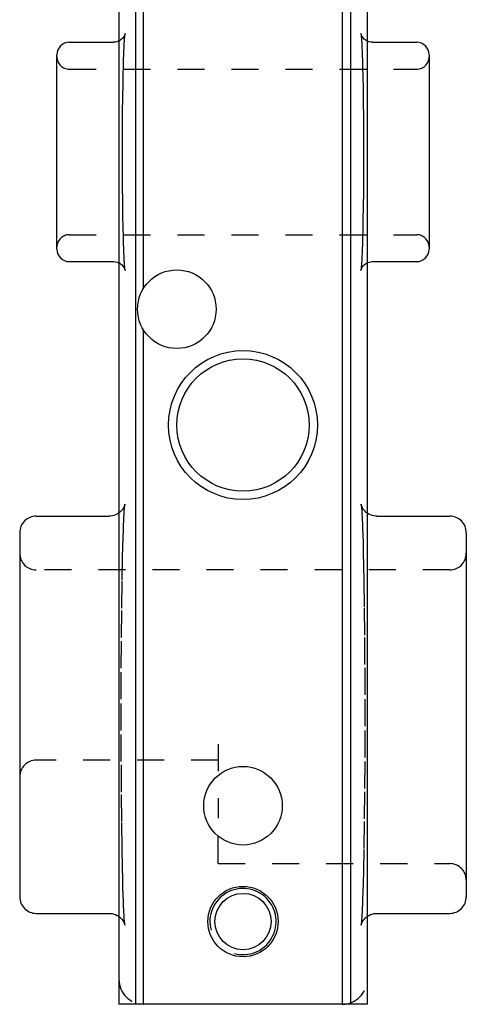
# Model space of a CAD drawing. Units: millimetres. Extents: x 0 to 594, y 0 to 420.
# Drawn here: x 111 to 165, y 211 to 330 of the extents above; entities that cross this region are included whole.
import ezdxf

# ---------------------------------------------------------------- set-up
doc = ezdxf.new("R2010")
doc.units = ezdxf.units.MM
doc.header["$LTSCALE"] = 32.67
doc.linetypes.add('HIDDEN', pattern=[0.2, 0.1, -0.1])
doc.layers.get('0').update_dxf_attribs({"linetype": 'CONTINUOUS'})
for name, color, linetype in [('BEZUGSACHSEN', 7, 'CONTINUOUS'), ('BOHRUNGEN', 7, 'CONTINUOUS'), ('DEFAULT_2', 8, 'HIDDEN'), ('KONSTRUKTIONSELEMENTE', 7, 'CONTINUOUS'), ('RUNDUNGEN', 7, 'CONTINUOUS')]:
    doc.layers.add(name, color=color, linetype=linetype)

msp = doc.modelspace()

# ---------------------------------------------------------------- linework, layer by layer
at = {"color": 2, "linetype": 'CONTINUOUS'}
msp.add_arc((138.4425, 221.3388), 4, 255, 195, dxfattribs=at)
at = {"layer": 'BEZUGSACHSEN', "color": 7, "linetype": 'CONTINUOUS'}
for p, q in [((126.4009, 297.8344), (126.4009, 371.3388)), ((150.4841, 211.3388), (150.4841, 371.3388)), ((117.4425, 327.5888), (122.7752, 327.5888)), ((154.1097, 327.5888), (159.4425, 327.5888)), ((117.4425, 301.0888), (122.7752, 301.0888)), ((154.1097, 301.0888), (159.4425, 301.0888)), ((126.4009, 211.3388), (126.4009, 292.8432)), ((113.4425, 270.3288), (122.275, 270.3288)), ((154.6099, 270.3288), (163.4425, 270.3288)), ((113.4425, 222.3288), (122.275, 222.3288)), ((154.6099, 222.3288), (163.4425, 222.3288)), ((151.4425, 211.3388), (125.4425, 211.3388))]:
    msp.add_line(p, q, dxfattribs=at)
at = {"layer": 'BEZUGSACHSEN', "color": 8, "linetype": 'HIDDEN'}
for p, q in [((163.4425, 263.8388), (113.4425, 263.8388)), ((135.4425, 240.8388), (113.4425, 240.8388))]:
    msp.add_line(p, q, dxfattribs=at)
at = {"layer": 'BEZUGSACHSEN', "color": 7, "linetype": 'CONTINUOUS'}
for centre, radius in [((130.4425, 295.3388), 4.75), ((138.4425, 281.3388), 9), ((138.4425, 281.3388), 8), ((138.4425, 235.3388), 4.75), ((138.4425, 221.3388), 4.25), ((138.4425, 221.3388), 3.4)]:
    msp.add_circle(centre, radius, dxfattribs=at)
at = {"layer": 'BOHRUNGEN', "color": 8, "linetype": 'HIDDEN'}
for p, q in [((117.4425, 324.3388), (159.4425, 324.3388)), ((117.4425, 304.3388), (159.4425, 304.3388))]:
    msp.add_line(p, q, dxfattribs=at)
at = {"layer": 'DEFAULT_2', "color": 8, "linetype": 'HIDDEN'}
for q in [(135.4425, 233.8388), (163.4425, 228.3388)]:
    msp.add_line((135.4425, 228.3388), q, dxfattribs=at)
at = {"layer": 'KONSTRUKTIONSELEMENTE', "color": 7, "linetype": 'CONTINUOUS'}
for p, q in [((123.4425, 371.3388), (123.4425, 211.3388)), ((125.4425, 371.3388), (125.4425, 211.3388)), ((151.4425, 371.3388), (151.4425, 211.3388)), ((153.4425, 371.3388), (153.4425, 211.3388)), ((125.4425, 211.3388), (123.4425, 211.3388)), ((153.4425, 211.3388), (151.4425, 211.3388))]:
    msp.add_line(p, q, dxfattribs=at)
at = {"layer": 'KONSTRUKTIONSELEMENTE', "color": 8, "linetype": 'HIDDEN'}
msp.add_line((150.4413, 211.3388), (126.4436, 211.3388), dxfattribs=at)
for centre, radius, start, end in [((126.4426, 214.3392), 3.0001, 180.007586, 269.186152), ((150.4424, 214.3392), 3.0001, 270.813848, 359.993037), ((126.4436, 214.3261), 2.9873, 269.181275, 269.999835), ((150.4413, 214.3261), 2.9873, 270.000165, 270.818725)]:
    msp.add_arc(centre, radius, start, end, dxfattribs=at)
at = {"layer": 'RUNDUNGEN', "color": 8, "linetype": 'HIDDEN'}
for p, q in [((152.6956, 328.6523), (152.6954, 328.6533)), ((124.0765, 327.2004), (124.0939, 327.524)), ((124.0939, 327.524), (124.1055, 327.7171)), ((124.1055, 327.7171), (124.1169, 327.8923)), ((124.1169, 327.8923), (124.1281, 328.05)), ((152.7441, 328.2119), (152.7554, 328.0686)), ((152.7554, 328.0686), (152.7671, 327.9061)), ((152.7671, 327.9061), (152.779, 327.7242)), ((152.779, 327.7242), (152.7911, 327.5227)), ((152.7911, 327.5227), (152.8032, 327.3013)), ((152.8032, 327.3013), (152.8215, 326.9315)), ((124.0075, 325.4807), (124.0302, 326.1315)), ((124.0302, 326.1315), (124.0474, 326.5681)), ((124.0474, 326.5681), (124.0649, 326.9616)), ((124.0649, 326.9616), (124.0765, 327.2004)), ((152.8215, 326.9315), (152.8397, 326.5156)), ((152.8397, 326.5156), (152.8577, 326.0533)), ((152.8577, 326.0533), (152.8812, 325.3633)), ((123.9855, 324.7488), (124.0075, 325.4807)), ((152.8812, 325.3633), (152.9038, 324.5868)), ((123.9351, 322.5471), (123.9593, 323.7157)), ((123.9593, 323.7157), (123.9855, 324.7488)), ((152.9038, 324.5868), (152.9307, 323.4909)), ((123.9092, 320.9576), (123.9351, 322.5471)), ((152.9307, 323.4909), (152.9598, 321.9862)), ((152.9598, 321.9862), (152.985, 320.2521)), ((123.888, 319.1502), (123.9092, 320.9576)), ((152.985, 320.2521), (153.0018, 318.608)), ((123.8749, 317.4743), (123.888, 319.1502)), ((153.0018, 318.608), (153.0137, 316.7933)), ((123.8672, 315.6709), (123.8749, 317.4743)), ((153.0137, 316.7933), (153.0191, 314.8923)), ((123.8658, 313.7842), (123.8672, 315.6709)), ((153.0191, 314.8923), (153.0178, 313.0057)), ((123.8712, 311.8833), (123.8658, 313.7842)), ((153.0178, 313.0057), (153.01, 311.2024)), ((123.8831, 310.0687), (123.8712, 311.8833)), ((153.01, 311.2024), (152.9969, 309.5267)), ((123.9, 308.4249), (123.8831, 310.0687)), ((152.9969, 309.5267), (152.9757, 307.7194)), ((123.9251, 306.6909), (123.9, 308.4249)), ((152.9757, 307.7194), (152.9499, 306.13)), ((123.9543, 305.1863), (123.9251, 306.6909)), ((152.9499, 306.13), (152.9256, 304.9616)), ((123.9811, 304.0905), (123.9543, 305.1863)), ((152.9256, 304.9616), (152.8994, 303.9285)), ((124.0038, 303.314), (123.9811, 304.0905)), ((152.8994, 303.9285), (152.8774, 303.1966)), ((124.0273, 302.6241), (124.0038, 303.314)), ((124.0453, 302.1618), (124.0273, 302.6241)), ((152.8548, 302.5459), (152.8375, 302.1093)), ((152.8774, 303.1966), (152.8548, 302.5459)), ((124.0635, 301.746), (124.0453, 302.1618)), ((124.0817, 301.3761), (124.0635, 301.746)), ((124.0939, 301.1548), (124.0817, 301.3761)), ((124.1059, 300.9533), (124.0939, 301.1548)), ((152.791, 301.1535), (152.7795, 300.9604)), ((152.8026, 301.3646), (152.791, 301.1535)), ((152.8201, 301.7159), (152.8026, 301.3646)), ((152.8375, 302.1093), (152.8201, 301.7159)), ((124.1178, 300.7714), (124.1059, 300.9533)), ((124.1295, 300.609), (124.1178, 300.7714)), ((124.1409, 300.4657), (124.1295, 300.609)), ((124.1893, 300.0253), (124.1895, 300.0243)), ((152.7681, 300.7852), (152.7568, 300.6276)), ((152.7795, 300.9604), (152.7681, 300.7852)), ((124.0226, 269.7606), (124.0457, 270.2249)), ((124.0457, 270.2249), (124.061, 270.4987)), ((124.061, 270.4987), (124.076, 270.7446)), ((124.076, 270.7446), (124.0907, 270.9634)), ((152.7755, 271.2113), (152.7905, 271.0162)), ((152.7905, 271.0162), (152.8059, 270.7922)), ((152.8059, 270.7922), (152.8216, 270.5388)), ((152.8216, 270.5388), (152.8376, 270.2554)), ((152.8376, 270.2554), (152.8537, 269.9412)), ((123.9762, 268.632), (123.9993, 269.2302)), ((123.9993, 269.2302), (124.0226, 269.7606)), ((152.8537, 269.9412), (152.878, 269.4109)), ((152.878, 269.4109), (152.9022, 268.8077)), ((123.9168, 266.698), (123.9459, 267.727)), ((123.9459, 267.727), (123.9762, 268.632)), ((152.9022, 268.8077), (152.9262, 268.1295)), ((152.9262, 268.1295), (152.9571, 267.1065)), ((123.8828, 265.2389), (123.9168, 266.698)), ((152.9571, 267.1065), (152.9866, 265.9461)), ((152.9866, 265.9461), (153.0204, 264.3034)), ((123.836, 262.5981), (123.8828, 265.2389)), ((153.0204, 264.3034), (153.0487, 262.6102)), ((123.7899, 259.209), (123.836, 262.5981)), ((153.0487, 262.6102), (153.0948, 259.2219)), ((123.7548, 255.6508), (123.7899, 259.209)), ((153.0948, 259.2219), (153.13, 255.6644)), ((123.7312, 251.9693), (123.7548, 255.6508)), ((153.13, 255.6644), (153.1537, 251.9832)), ((123.7192, 248.2129), (123.7312, 251.9693)), ((153.1537, 251.9832), (153.1657, 248.2271)), ((123.7193, 244.4316), (123.7192, 248.2129)), ((153.1657, 248.2271), (153.1657, 244.4458)), ((123.7312, 240.6754), (123.7193, 244.4316)), ((153.1657, 244.4458), (153.1538, 240.6893)), ((135.4425, 242.7768), (135.4425, 233.8388)), ((123.7549, 236.994), (123.7312, 240.6754)), ((153.1538, 240.6893), (153.1301, 237.0076)), ((123.7901, 233.4362), (123.7549, 236.994)), ((153.1301, 237.0076), (153.095, 233.4491)), ((123.8362, 230.0476), (123.7901, 233.4362)), ((153.095, 233.4491), (153.0489, 230.0597)), ((123.871, 228.0088), (123.8362, 230.0476)), ((153.0489, 230.0597), (153.0022, 227.4186)), ((123.9055, 226.4085), (123.871, 228.0088)), ((153.0022, 227.4186), (152.9681, 225.9596)), ((123.9278, 225.5511), (123.9055, 226.4085)), ((123.9588, 224.5281), (123.9278, 225.5511)), ((152.939, 224.9306), (152.9087, 224.0256)), ((152.9681, 225.9596), (152.939, 224.9306)), ((123.9827, 223.85), (123.9588, 224.5281)), ((124.0069, 223.2467), (123.9827, 223.85)), ((152.9087, 224.0256), (152.8856, 223.4274)), ((124.0312, 222.7164), (124.0069, 223.2467)), ((124.0473, 222.4023), (124.0312, 222.7164)), ((152.8624, 222.897), (152.8392, 222.4327)), ((152.8856, 223.4274), (152.8624, 222.897)), ((124.0633, 222.1189), (124.0473, 222.4023)), ((124.0791, 221.8654), (124.0633, 222.1189)), ((124.0945, 221.6414), (124.0791, 221.8654)), ((124.1094, 221.4463), (124.0945, 221.6414)), ((152.8089, 221.913), (152.7942, 221.6942)), ((152.824, 222.1589), (152.8089, 221.913)), ((152.8392, 222.4327), (152.824, 222.1589))]:
    msp.add_line(p, q, dxfattribs=at)
at = {"layer": 'RUNDUNGEN', "color": 7, "linetype": 'CONTINUOUS'}
for p, q in [((115.9425, 302.5888), (115.9425, 326.0888)), ((160.9425, 326.0888), (160.9425, 302.5888)), ((111.4425, 268.3288), (111.4425, 224.3288)), ((165.4425, 268.3288), (165.4425, 224.3288))]:
    msp.add_line(p, q, dxfattribs=at)
at = {"layer": 'RUNDUNGEN', "color": 8, "linetype": 'HIDDEN'}
for points in [[(124.1892, 328.6517), (124.1897, 328.6545), (124.1891, 328.6512), (124.1865, 328.64), (124.1812, 328.6194), (124.1722, 328.5884), (124.1581, 328.5457), (124.1369, 328.4897), (124.1067, 328.421), (124.0647, 328.3395), (124.0096, 328.2491), (123.9401, 328.1527), (123.8557, 328.0546), (123.7571, 327.9591), (123.6432, 327.8683), (123.5142, 327.7853), (123.4425, 327.7493)], [(124.1281, 328.05), (124.1391, 328.1902), (124.1444, 328.2538), (124.1497, 328.313), (124.1548, 328.3679), (124.1598, 328.4184), (124.1647, 328.4644), (124.1693, 328.5058), (124.1737, 328.5426), (124.1777, 328.5746), (124.1814, 328.6017), (124.1846, 328.6235), (124.1872, 328.6399), (124.189, 328.6504), (124.1892, 328.6517)], [(152.6953, 328.6538), (152.6965, 328.6472), (152.6986, 328.6344), (152.7015, 328.6156), (152.705, 328.5912), (152.7089, 328.5614), (152.7132, 328.5264), (152.7179, 328.4862), (152.7228, 328.441), (152.7279, 328.3909), (152.7331, 328.336), (152.7385, 328.2763), (152.7441, 328.2119)], [(153.4425, 327.7494), (153.3508, 327.7969), (153.2178, 327.8859), (153.1011, 327.9833), (153.0015, 328.0849), (152.9184, 328.1874), (152.8518, 328.2858), (152.801, 328.3753), (152.7634, 328.4534), (152.7375, 328.5165), (152.7198, 328.5662), (152.7083, 328.6032), (152.7012, 328.629), (152.6972, 328.6455), (152.6956, 328.6523)], [(123.4425, 300.9282), (123.5341, 300.8807), (123.6671, 300.7917), (123.7838, 300.6943), (123.8834, 300.5927), (123.9665, 300.4903), (124.0331, 300.3918), (124.0839, 300.3023), (124.1215, 300.2242), (124.1475, 300.1611), (124.1651, 300.1114), (124.1766, 300.0744), (124.1837, 300.0486), (124.1878, 300.0321), (124.1893, 300.0253)], [(124.1896, 300.0238), (124.1884, 300.0304), (124.1863, 300.0432), (124.1834, 300.062), (124.1799, 300.0863), (124.176, 300.1162), (124.1717, 300.1512), (124.1671, 300.1914), (124.1622, 300.2365), (124.1571, 300.2866), (124.1518, 300.3415), (124.1464, 300.4012), (124.1409, 300.4657)], [(152.6957, 300.0259), (152.6952, 300.0231), (152.6959, 300.0264), (152.6985, 300.0376), (152.7038, 300.0583), (152.7127, 300.0892), (152.7268, 300.1319), (152.7481, 300.188), (152.7783, 300.2566), (152.8203, 300.3381), (152.8753, 300.4285), (152.9448, 300.5249), (153.0293, 300.623), (153.1279, 300.7185), (153.2418, 300.8093), (153.3708, 300.8923), (153.4425, 300.9283)], [(152.7568, 300.6276), (152.7459, 300.4874), (152.7405, 300.4238), (152.7352, 300.3645), (152.7301, 300.3096), (152.7251, 300.2592), (152.7203, 300.2132), (152.7156, 300.1718), (152.7113, 300.135), (152.7072, 300.103), (152.7035, 300.0759), (152.7003, 300.0541), (152.6977, 300.0377), (152.696, 300.0272), (152.6957, 300.0259)], [(124.1654, 271.7487), (124.1664, 271.755), (124.1684, 271.7669), (124.169, 271.7699), (124.1675, 271.7625), (124.1632, 271.7441), (124.1551, 271.7125), (124.1416, 271.6662), (124.1206, 271.6032), (124.0889, 271.5214), (124.0444, 271.4227), (123.983, 271.3075), (123.9038, 271.182), (123.8058, 271.0515), (123.6883, 270.9206), (123.5519, 270.7942), (123.4425, 270.7109)], [(124.0907, 270.9634), (124.105, 271.1559), (124.1119, 271.2425), (124.1187, 271.3227), (124.1254, 271.3967), (124.1318, 271.4643), (124.138, 271.5257), (124.1439, 271.5808), (124.1495, 271.6294), (124.1546, 271.6714), (124.1593, 271.7067), (124.1633, 271.7346), (124.1654, 271.7487)], [(153.4425, 270.7111), (153.3399, 270.7884), (153.2037, 270.9134), (153.0859, 271.0433), (152.987, 271.1735), (152.9065, 271.2996), (152.8439, 271.416), (152.7984, 271.5156), (152.7661, 271.5984), (152.7445, 271.6624), (152.7306, 271.7098), (152.7221, 271.7426), (152.7176, 271.7619), (152.716, 271.7698)], [(152.716, 271.7698), (152.7164, 271.7671), (152.7184, 271.7553), (152.7216, 271.7347), (152.7257, 271.7061), (152.7305, 271.6696), (152.7359, 271.6257), (152.7417, 271.5744), (152.7479, 271.5161), (152.7545, 271.4505), (152.7613, 271.3779), (152.7683, 271.2982), (152.7755, 271.2113)], [(123.4425, 221.9465), (123.5451, 221.8691), (123.6813, 221.7441), (123.7991, 221.6142), (123.8979, 221.4841), (123.9785, 221.3579), (124.0411, 221.2415), (124.0866, 221.1419), (124.1189, 221.0592), (124.1404, 220.9952), (124.1544, 220.9478), (124.1629, 220.915), (124.1673, 220.8957), (124.169, 220.8878)], [(124.169, 220.8878), (124.1685, 220.8905), (124.1665, 220.9023), (124.1633, 220.9229), (124.1592, 220.9515), (124.1544, 220.988), (124.149, 221.0319), (124.1432, 221.0832), (124.137, 221.1416), (124.1304, 221.2071), (124.1236, 221.2797), (124.1166, 221.3595), (124.1094, 221.4463)], [(152.7195, 220.9089), (152.7185, 220.9026), (152.7165, 220.8907), (152.7159, 220.8877), (152.7175, 220.8951), (152.7217, 220.9135), (152.7298, 220.9451), (152.7433, 220.9914), (152.7644, 221.0544), (152.796, 221.1362), (152.8406, 221.2349), (152.9019, 221.3501), (152.9811, 221.4756), (153.0791, 221.6061), (153.1966, 221.737), (153.3331, 221.8634), (153.4425, 221.9467)], [(152.7942, 221.6942), (152.78, 221.5017), (152.773, 221.4151), (152.7662, 221.3349), (152.7596, 221.2609), (152.7531, 221.1933), (152.7469, 221.1319), (152.741, 221.0768), (152.7354, 221.0282), (152.7303, 220.9862), (152.7256, 220.9509), (152.7216, 220.923), (152.7195, 220.9089)]]:
    msp.add_lwpolyline(points, dxfattribs=at)
at = {"layer": 'RUNDUNGEN', "color": 7, "linetype": 'CONTINUOUS'}
for points in [[(123.4425, 327.7493), (123.369, 327.7124), (123.2073, 327.6529), (123.0291, 327.6106), (122.8352, 327.59), (122.7753, 327.5888)], [(154.1097, 327.5888), (154.0477, 327.5901), (153.8505, 327.6115), (153.6677, 327.6559), (153.5009, 327.7191), (153.4425, 327.7494)], [(122.7753, 301.0888), (122.8372, 301.0875), (123.0344, 301.0661), (123.2172, 301.0217), (123.384, 300.9586), (123.4425, 300.9282)], [(153.4425, 300.9283), (153.5159, 300.9652), (153.6777, 301.0247), (153.8558, 301.067), (154.0497, 301.0876), (154.1097, 301.0888)], [(123.4425, 270.7109), (123.3968, 270.6762), (123.2254, 270.5711), (123.0371, 270.4808), (122.8324, 270.4086), (122.6118, 270.3576), (122.376, 270.3314), (122.275, 270.3288)], [(154.6099, 270.3288), (154.5091, 270.3314), (154.2739, 270.3574), (154.0545, 270.408), (153.8512, 270.4795), (153.6643, 270.5685), (153.4941, 270.6721), (153.4425, 270.7111)], [(122.275, 222.3288), (122.3758, 222.3262), (122.611, 222.3002), (122.8305, 222.2495), (123.0338, 222.1781), (123.2207, 222.0891), (123.3908, 221.9855), (123.4425, 221.9465)], [(153.4425, 221.9467), (153.4881, 221.9814), (153.6595, 222.0865), (153.8478, 222.1768), (154.0525, 222.249), (154.2731, 222.3), (154.509, 222.3262), (154.6099, 222.3288)]]:
    msp.add_lwpolyline(points, dxfattribs=at)
for centre, radius, start, end in [((117.4425, 326.0888), 1.5, 90, 180), ((159.4425, 326.0888), 1.5, 0, 90), ((117.4425, 302.5888), 1.5, 180, 270), ((159.4425, 302.5888), 1.5, 270, 360), ((113.4425, 268.3288), 2, 90, 180.000001), ((163.4425, 268.3288), 2, 359.999999, 90), ((113.4425, 224.3288), 2, 179.999999, 270), ((163.4425, 224.3288), 2, 270, 0.000001)]:
    msp.add_arc(centre, radius, start, end, dxfattribs=at)
at = {"layer": 'RUNDUNGEN', "color": 8, "linetype": 'HIDDEN'}
for centre, radius, start, end in [((117.4425, 325.8388), 1.5, 180, 270), ((159.4425, 325.8388), 1.5, 270, 360), ((117.4425, 302.8388), 1.5, 90, 180), ((159.4425, 302.8388), 1.5, 0, 90), ((113.4425, 265.8388), 2, 180.000006, 270), ((163.4425, 265.8388), 2, 270, 360), ((113.4425, 238.8388), 2, 90, 179.999994), ((163.4425, 226.3388), 2, 0.00002, 90)]:
    msp.add_arc(centre, radius, start, end, dxfattribs=at)

doc.saveas('drawing.dxf')
